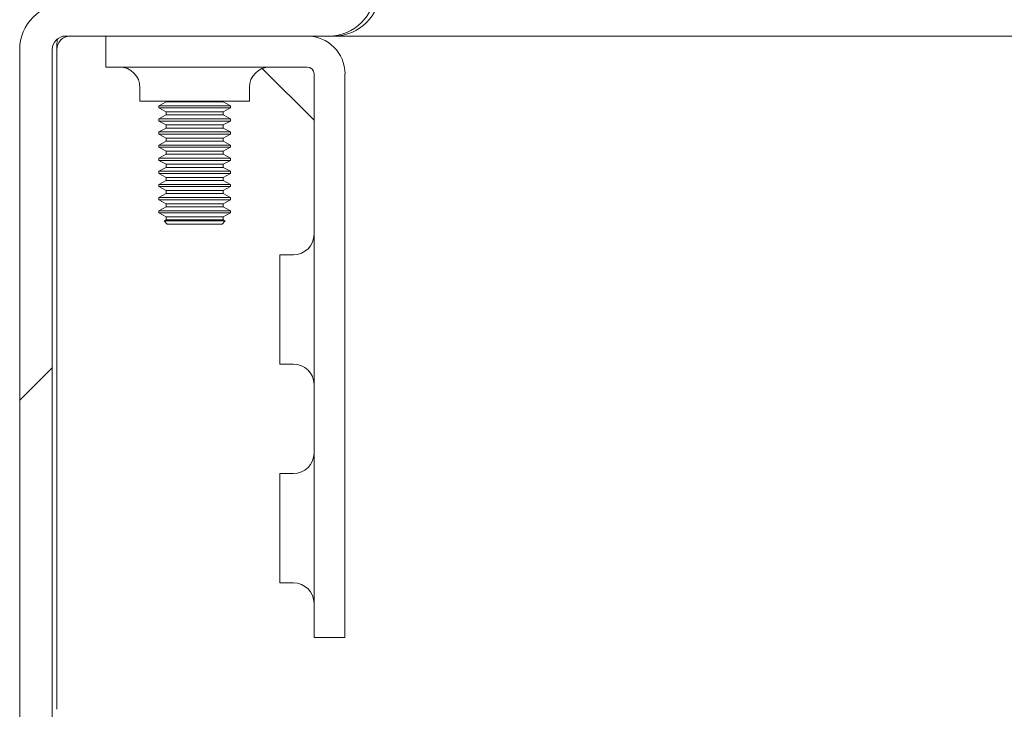
# Model space of a CAD drawing. Units: inches. Extents: x 4 to 107, y 4 to 65.
# Drawn here: x 84 to 86, y 14 to 16 of the extents above; entities that cross this region are included whole.
import ezdxf

# ---------------------------------------------------------------- set-up
doc = ezdxf.new("R2010")
doc.units = ezdxf.units.IN
doc.header["$LTSCALE"] = 6.5
doc.header["$MEASUREMENT"] = 0
doc.layers.add('Hatch (ANSI)', color=7, linetype='Continuous', lineweight=5)
doc.layers.add('Visible (ANSI)', color=7, linetype='Continuous', lineweight=5)

msp = doc.modelspace()

# ---------------------------------------------------------------- hatches: boundary and pattern name
at = {"layer": 'Hatch (ANSI)'}
h = msp.add_hatch(dxfattribs=at)
h.set_pattern_fill('ANSI31', color=256, scale=6.5, style=0)
edge = h.paths.add_edge_path()
edge.add_ellipse((84.2122, 14.4259), major_axis=(0, -0.0312), ratio=1, start_angle=270, end_angle=360)
edge.add_line((84.2122, 14.3946), (85.607, 14.3946))
edge.add_line((85.607, 14.3946), (85.607, 14.3206))
edge.add_line((85.607, 14.3206), (84.7107, 14.3206))
edge.add_line((84.7107, 14.3206), (84.2122, 14.3206))
edge.add_ellipse((84.2122, 14.4259), major_axis=(-0.1052, 0), ratio=1, start_angle=0, end_angle=90, ccw=False)
edge.add_line((84.107, 14.4259), (84.107, 15.9654))
edge.add_ellipse((84.2122, 15.9654), major_axis=(0, 0.1052), ratio=1, start_angle=0, end_angle=90, ccw=False)
edge.add_line((84.2122, 16.0706), (84.8142, 16.0706))
edge.add_ellipse((84.8142, 16.1019), major_axis=(0.0313, 0), ratio=1, start_angle=270, end_angle=360)
edge.add_line((84.8455, 16.1019), (84.8455, 16.526))
edge.add_ellipse((84.8142, 16.526), major_axis=(0.0221, 0.0221), ratio=1, start_angle=315, end_angle=360)
edge.add_line((84.8363, 16.5481), (84.7653, 16.6192))
edge.add_line((84.7653, 16.6192), (84.6904, 16.6941))
edge.add_line((84.6904, 16.6941), (84.7427, 16.7464))
edge.add_line((84.7427, 16.7464), (84.886, 16.6032))
edge.add_line((84.886, 16.6032), (84.8887, 16.6005))
edge.add_ellipse((84.8142, 16.526), major_axis=(0.1053, 0), ratio=1, start_angle=0, end_angle=45, ccw=False)
edge.add_line((84.9195, 16.526), (84.9195, 16.1019))
edge.add_ellipse((84.8142, 16.1019), major_axis=(0, -0.1053), ratio=1, start_angle=0, end_angle=90, ccw=False)
edge.add_line((84.8142, 15.9966), (84.2122, 15.9966))
edge.add_ellipse((84.2122, 15.9654), major_axis=(-0.0312, 0), ratio=1, start_angle=270, end_angle=360)
edge.add_line((84.181, 15.9654), (84.181, 14.4259))
edge = h.paths.add_edge_path()
edge.add_ellipse((97.5017, 14.4259), major_axis=(0.0312, 0), ratio=1, start_angle=270, end_angle=360)
edge.add_line((97.533, 14.4259), (97.533, 15.9654))
edge.add_ellipse((97.5017, 15.9654), major_axis=(0, 0.0312), ratio=1, start_angle=270, end_angle=360)
edge.add_line((97.5017, 15.9966), (96.8997, 15.9966))
edge.add_ellipse((96.8997, 16.1019), major_axis=(-0.1053, 0), ratio=1, start_angle=0, end_angle=90, ccw=False)
edge.add_line((96.7945, 16.1019), (96.7945, 16.526))
edge.add_ellipse((96.8997, 16.526), major_axis=(-0.0744, 0.0744), ratio=1, start_angle=0, end_angle=45, ccw=False)
edge.add_line((96.8253, 16.6005), (96.8759, 16.6511))
edge.add_line((96.8759, 16.6511), (96.9713, 16.7464))
edge.add_line((96.9713, 16.7464), (97.0236, 16.6941))
edge.add_line((97.0236, 16.6941), (96.9505, 16.621))
edge.add_line((96.9505, 16.621), (96.8776, 16.5481))
edge.add_ellipse((96.8997, 16.526), major_axis=(-0.0312, 0), ratio=1, start_angle=315, end_angle=360)
edge.add_line((96.8685, 16.526), (96.8685, 16.1019))
edge.add_ellipse((96.8997, 16.1019), major_axis=(0, -0.0313), ratio=1, start_angle=270, end_angle=360)
edge.add_line((96.8997, 16.0706), (97.5017, 16.0706))
edge.add_ellipse((97.5017, 15.9654), major_axis=(0.1052, 0), ratio=1, start_angle=0, end_angle=90, ccw=False)
edge.add_line((97.607, 15.9654), (97.607, 14.4259))
edge.add_ellipse((97.5017, 14.4259), major_axis=(0, -0.1053), ratio=1, start_angle=0, end_angle=90, ccw=False)
edge.add_line((97.5017, 14.3206), (97.4607, 14.3206))
edge.add_line((97.4607, 14.3206), (96.957, 14.3206))
edge.add_line((96.957, 14.3206), (96.107, 14.3206))
edge.add_line((96.107, 14.3206), (96.107, 14.3946))
edge.add_line((96.107, 14.3946), (97.5017, 14.3946))

# ---------------------------------------------------------------- linework, layer by layer
at = {"layer": 'Visible (ANSI)'}
for p, q in [((84.2122, 15.9966), (84.8142, 15.9966)), ((84.3039, 15.9258), (84.3039, 15.9966)), ((84.8142, 15.9966), (84.8253, 15.9966)), ((84.8253, 15.9966), (84.8253, 15.9972)), ((96.8887, 15.9966), (84.8253, 15.9966)), ((84.107, 15.9654), (84.107, 14.4259)), ((84.181, 14.4259), (84.181, 15.9654)), ((84.192, 14.4577), (84.192, 15.9654)), ((84.3039, 15.9258), (84.4289, 15.9258)), ((84.7643, 15.9258), (84.4289, 15.9258)), ((84.7799, 15.8042), (84.6616, 15.9225)), ((84.7799, 14.7466), (84.7799, 15.9101)), ((84.8507, 15.9101), (84.8507, 14.7466)), ((84.382, 15.8476), (84.382, 15.8789)), ((84.632, 15.8476), (84.632, 15.8789)), ((84.382, 15.8476), (84.632, 15.8476)), ((84.4417, 15.8463), (84.425, 15.8374)), ((84.425, 15.8374), (84.589, 15.8374)), ((84.425, 15.8374), (84.425, 15.8323)), ((84.589, 15.8323), (84.425, 15.8323)), ((84.4417, 15.8234), (84.425, 15.8323)), ((84.4417, 15.8463), (84.4417, 15.8476)), ((84.5723, 15.8463), (84.4417, 15.8463)), ((84.5723, 15.8463), (84.5723, 15.8476)), ((84.5723, 15.8463), (84.589, 15.8374)), ((84.5723, 15.8234), (84.589, 15.8323)), ((84.589, 15.8374), (84.589, 15.8323)), ((84.4417, 15.8163), (84.425, 15.8074)), ((84.425, 15.8074), (84.589, 15.8074)), ((84.425, 15.8074), (84.425, 15.8023)), ((84.5723, 15.8234), (84.4417, 15.8234)), ((84.4417, 15.8163), (84.4417, 15.8234)), ((84.5723, 15.8163), (84.4417, 15.8163)), ((84.5723, 15.8163), (84.5723, 15.8234)), ((84.5723, 15.8163), (84.589, 15.8074)), ((84.589, 15.8074), (84.589, 15.8023)), ((84.589, 15.8023), (84.425, 15.8023)), ((84.4417, 15.7934), (84.425, 15.8023)), ((84.4417, 15.7863), (84.425, 15.7774)), ((84.5723, 15.7934), (84.4417, 15.7934)), ((84.4417, 15.7863), (84.4417, 15.7934)), ((84.5723, 15.7863), (84.4417, 15.7863)), ((84.5723, 15.7934), (84.589, 15.8023)), ((84.5723, 15.7863), (84.5723, 15.7934)), ((84.5723, 15.7863), (84.589, 15.7774)), ((84.425, 15.7774), (84.589, 15.7774)), ((84.425, 15.7774), (84.425, 15.7723)), ((84.589, 15.7723), (84.425, 15.7723)), ((84.4417, 15.7634), (84.425, 15.7723)), ((84.5723, 15.7634), (84.4417, 15.7634)), ((84.4417, 15.7563), (84.4417, 15.7634)), ((84.5723, 15.7634), (84.589, 15.7723)), ((84.5723, 15.7563), (84.5723, 15.7634)), ((84.589, 15.7774), (84.589, 15.7723)), ((84.4417, 15.7563), (84.425, 15.7474)), ((84.425, 15.7474), (84.589, 15.7474)), ((84.425, 15.7474), (84.425, 15.7423)), ((84.589, 15.7423), (84.425, 15.7423)), ((84.4417, 15.7334), (84.425, 15.7423)), ((84.5723, 15.7563), (84.4417, 15.7563)), ((84.5723, 15.7563), (84.589, 15.7474)), ((84.5723, 15.7334), (84.589, 15.7423)), ((84.589, 15.7474), (84.589, 15.7423)), ((84.4417, 15.7263), (84.425, 15.7174)), ((84.425, 15.7174), (84.589, 15.7174)), ((84.425, 15.7174), (84.425, 15.7123)), ((84.5723, 15.7334), (84.4417, 15.7334)), ((84.4417, 15.7263), (84.4417, 15.7334)), ((84.5723, 15.7263), (84.4417, 15.7263)), ((84.5723, 15.7263), (84.5723, 15.7334)), ((84.5723, 15.7263), (84.589, 15.7174)), ((84.589, 15.7174), (84.589, 15.7123)), ((84.589, 15.7123), (84.425, 15.7123)), ((84.4417, 15.7034), (84.425, 15.7123)), ((84.4417, 15.6963), (84.425, 15.6874)), ((84.5723, 15.7034), (84.4417, 15.7034)), ((84.4417, 15.6963), (84.4417, 15.7034)), ((84.5723, 15.6963), (84.4417, 15.6963)), ((84.5723, 15.7034), (84.589, 15.7123)), ((84.5723, 15.6963), (84.5723, 15.7034)), ((84.5723, 15.6963), (84.589, 15.6874)), ((84.425, 15.6874), (84.589, 15.6874)), ((84.425, 15.6874), (84.425, 15.6823)), ((84.589, 15.6823), (84.425, 15.6823)), ((84.4417, 15.6734), (84.425, 15.6823)), ((84.5723, 15.6734), (84.4417, 15.6734)), ((84.4417, 15.6663), (84.4417, 15.6734)), ((84.5723, 15.6734), (84.589, 15.6823)), ((84.5723, 15.6663), (84.5723, 15.6734)), ((84.589, 15.6874), (84.589, 15.6823)), ((84.4417, 15.6663), (84.425, 15.6574)), ((84.425, 15.6574), (84.589, 15.6574)), ((84.425, 15.6574), (84.425, 15.6523)), ((84.589, 15.6523), (84.425, 15.6523)), ((84.4417, 15.6434), (84.425, 15.6523)), ((84.5723, 15.6663), (84.4417, 15.6663)), ((84.5723, 15.6663), (84.589, 15.6574)), ((84.5723, 15.6434), (84.589, 15.6523)), ((84.589, 15.6574), (84.589, 15.6523)), ((84.4417, 15.6363), (84.425, 15.6274)), ((84.425, 15.6274), (84.589, 15.6274)), ((84.425, 15.6274), (84.425, 15.6223)), ((84.5723, 15.6434), (84.4417, 15.6434)), ((84.4417, 15.6363), (84.4417, 15.6434)), ((84.5723, 15.6363), (84.4417, 15.6363)), ((84.5723, 15.6363), (84.5723, 15.6434)), ((84.5723, 15.6363), (84.589, 15.6274)), ((84.589, 15.6274), (84.589, 15.6223)), ((84.589, 15.6223), (84.425, 15.6223)), ((84.4417, 15.6134), (84.425, 15.6223)), ((84.4417, 15.6063), (84.425, 15.5974)), ((84.5723, 15.6134), (84.4417, 15.6134)), ((84.4417, 15.6063), (84.4417, 15.6134)), ((84.5723, 15.6063), (84.4417, 15.6063)), ((84.5723, 15.6134), (84.589, 15.6223)), ((84.5723, 15.6063), (84.5723, 15.6134)), ((84.5723, 15.6063), (84.589, 15.5974)), ((84.425, 15.5974), (84.589, 15.5974)), ((84.425, 15.5974), (84.425, 15.5923)), ((84.589, 15.5923), (84.425, 15.5923)), ((84.4417, 15.5834), (84.425, 15.5923)), ((84.5723, 15.5834), (84.4417, 15.5834)), ((84.4417, 15.5763), (84.4417, 15.5834)), ((84.5723, 15.5834), (84.589, 15.5923)), ((84.5723, 15.5763), (84.5723, 15.5834)), ((84.589, 15.5974), (84.589, 15.5923)), ((84.4417, 15.5763), (84.437, 15.5738)), ((84.577, 15.5738), (84.437, 15.5738)), ((84.4441, 15.5667), (84.437, 15.5738)), ((84.5723, 15.5763), (84.4417, 15.5763)), ((84.4441, 15.5667), (84.5699, 15.5667)), ((84.5699, 15.5667), (84.577, 15.5738)), ((84.5723, 15.5763), (84.577, 15.5738)), ((84.7018, 15.4966), (84.7018, 15.2466)), ((84.7018, 15.4966), (84.733, 15.4966)), ((84.7018, 15.2466), (84.733, 15.2466)), ((84.7018, 14.9966), (84.7018, 14.7466)), ((84.7018, 14.9966), (84.733, 14.9966)), ((84.7018, 14.7466), (84.733, 14.7466)), ((84.7799, 14.7466), (84.7799, 14.6216)), ((84.8507, 14.6216), (84.8507, 14.7466)), ((84.8507, 14.6216), (84.7799, 14.6216))]:
    msp.add_line(p, q, dxfattribs=at)
for centre, radius, start, end in [((84.8142, 16.1019), 0.1053, 270, 0), ((84.8253, 16.1019), 0.1053, 270, 0), ((84.2122, 15.9654), 0.1052, 90, 180), ((84.2122, 15.9654), 0.0312, 90, 180), ((84.2233, 15.9654), 0.0313, 90, 180), ((84.7643, 15.9101), 0.0865, 0, 90), ((84.3351, 15.8789), 0.0469, 0, 90), ((84.6789, 15.8789), 0.0469, 90, 180), ((84.7643, 15.9101), 0.0156, 0, 90), ((84.733, 15.5435), 0.0469, 270, 0), ((84.733, 15.1998), 0.0469, 0, 90), ((84.733, 15.0435), 0.0469, 270, 0), ((84.733, 14.6998), 0.0469, 0, 90)]:
    msp.add_arc(centre, radius, start, end, dxfattribs=at)
msp.add_open_spline([(84.1929, 15.9899), (84.1923, 15.9819), (84.192, 15.9736), (84.192, 15.9654)], degree=3, dxfattribs=at)

doc.saveas('drawing.dxf')
